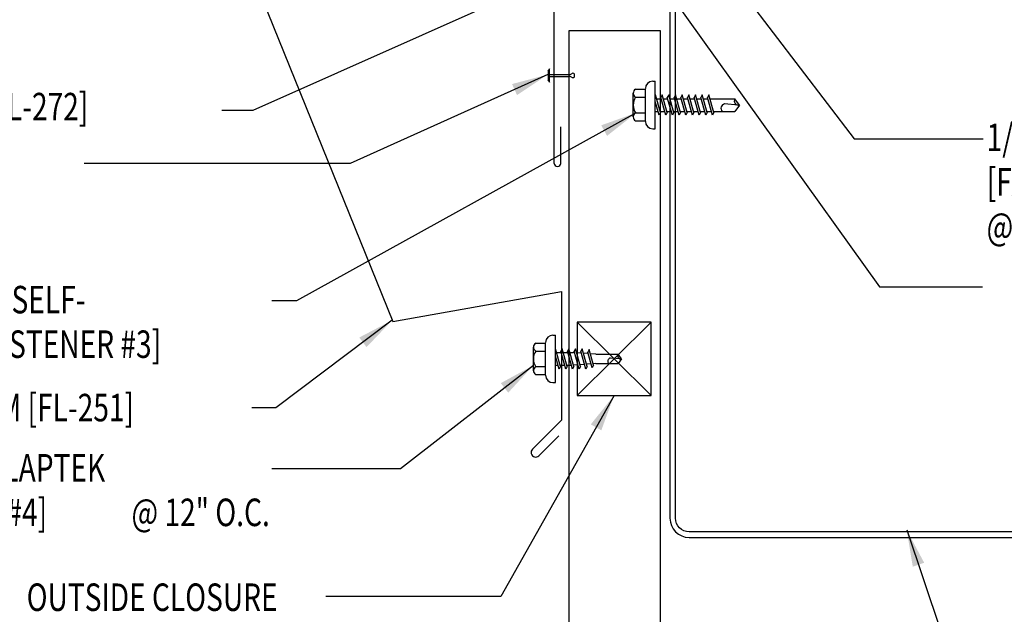
# Model space of a CAD drawing. Units: inches. Extents: x 1.2 to 41.2, y 3.2 to 47.8.
# Drawn here: x 15.3 to 28.7, y 12.7 to 20.8 of the extents above; entities that cross this region are included whole.
import ezdxf

# ---------------------------------------------------------------- set-up
doc = ezdxf.new("R2010")
doc.units = ezdxf.units.IN
doc.header["$MEASUREMENT"] = 0
for name, color, linetype in [('CLO', 3, 'Continuous'), ('FASTENER', 9, 'Continuous'), ('PANEL', 11, 'Continuous'), ('STLA', 12, 'Continuous'), ('TEXT', 2, 'Continuous'), ('TRIM', 6, 'Continuous')]:
    doc.layers.add(name, color=color, linetype=linetype)
doc.styles.add('TEXT1', font='ROMANS.shx', dxfattribs={"width": 0.75, "height": 0.375})
doc.dimstyles.new('DETAIL$7', dxfattribs={"dimscale": 4, "dimtxt": 0.09375, "dimasz": 0.125, "dimexe": 0.0625, "dimexo": 0.125, "dimgap": 0.0625, "dimtad": 1, "dimdec": 4, "dimzin": 3, "dimdsep": 46, "dimlunit": 4, "dimtxsty": 'TEXT1', "dimblk": 'ARCHTICK', "dimcen": 0.0625, "dimclrd": 7, "dimclre": 7, "dimclrt": 2, "dimadec": 0, "dimazin": 0, "dimtfac": 0.59375, "dimtdec": 4, "dimtmove": 0, "dimatfit": 3, "dimfxl": 0, "dimfrac": 2, "dimtolj": 1, "dimtzin": 3, "dimarcsym": 0})

# ---------------------------------------------------------------- blocks, each defined once
blk = doc.blocks.new('_ArchTick')
at = {"color": 0, "linetype": 'ByBlock', "const_width": 0.15}
blk.add_lwpolyline([(-0.5, -0.5), (0.5, 0.5)], dxfattribs=at)
blk = doc.blocks.new('MB_DW4')
at = {"layer": 'FASTENER'}
for p, q in [((-0.217, 0.305), (-0.217, 0.171)), ((-0.163, 0.337), (0.159, 0.337)), ((-0.108, 0.305), (-0.108, 0.171)), ((0.105, 0.305), (0.105, 0.171)), ((0.214, 0.305), (0.214, 0.171)), ((-0.226, 0.171), (0.214, 0.171)), ((-0.326, 0.071), (-0.326, 0.037)), ((-0.326, 0.037), (0.322, 0.037)), ((-0.141, -0.014), (0.037, 0.037)), ((-0.105, -0.034), (0.137, 0.035)), ((-0.088, 0.037), (-0.088, 0.001)), ((-0.088, 0.037), (0.085, 0.037)), ((0.085, 0.037), (0.134, 0.037)), ((0.085, 0.02), (0.085, -0.041)), ((0.137, 0.035), (0.134, 0.037)), ((0.322, 0.071), (0.322, 0.037)), ((-0.105, -0.034), (-0.141, -0.014)), ((-0.141, -0.105), (0.102, -0.036)), ((-0.105, -0.125), (-0.141, -0.105)), ((-0.141, -0.196), (0.102, -0.127)), ((-0.105, -0.125), (0.137, -0.056)), ((-0.088, -0.029), (-0.088, -0.09)), ((-0.088, -0.12), (-0.088, -0.181)), ((0.085, -0.071), (0.085, -0.131)), ((0.137, -0.056), (0.102, -0.036)), ((0.137, -0.147), (0.102, -0.127)), ((-0.105, -0.216), (-0.141, -0.196)), ((-0.141, -0.287), (0.102, -0.217)), ((-0.105, -0.216), (0.137, -0.147)), ((-0.105, -0.307), (0.137, -0.238)), ((-0.084, -0.27), (-0.088, -0.211)), ((0.077, -0.315), (0.082, -0.253)), ((0.084, -0.223), (0.085, -0.211)), ((0.085, -0.162), (0.085, -0.211)), ((0.137, -0.238), (0.102, -0.217)), ((-0.105, -0.307), (-0.141, -0.287)), ((-0.141, -0.378), (0.102, -0.308)), ((-0.105, -0.398), (-0.141, -0.378)), ((-0.105, -0.398), (0.137, -0.328)), ((-0.078, -0.36), (-0.082, -0.3)), ((-0.071, -0.449), (-0.075, -0.389)), ((0.071, -0.408), (0.075, -0.346)), ((0.137, -0.328), (0.102, -0.308)), ((-0.122, -0.463), (0.089, -0.403)), ((-0.086, -0.483), (-0.122, -0.463)), ((-0.086, -0.483), (0.124, -0.423)), ((-0.066, -0.516), (-0.069, -0.478)), ((-0.066, -0.516), (-0.066, -0.82)), ((0.063, -0.515), (0.068, -0.439)), ((0.063, -0.516), (0.063, -0.82)), ((0.124, -0.423), (0.089, -0.403)), ((-0.003, -0.854), (0.009, -0.714)), ((-0.002, -0.866), (-0.066, -0.82)), ((-0.002, -0.866), (0.063, -0.82))]:
    blk.add_line(p, q, dxfattribs=at)
for centre, radius, start, end in [((-0.163, 0.274), 0.0628, 29.8754, 150.1246), ((-0.002, 0.141), 0.196, 56.9974, 123.0026), ((0.159, 0.274), 0.0628, 29.8754, 150.1246), ((-0.226, 0.071), 0.1, 90, 180), ((0.222, 0.071), 0.1, 0, 90), ((0.073, -0.516), 0.01, 175.9484, 180), ((-0.036, -0.723), 0.0461, 11.1445, 130.906), ((0.039, -0.855), 0.0422, 55.4585, 194.8454)]:
    blk.add_arc(centre, radius, start, end, dxfattribs=at)
blk = doc.blocks.new('FD-F4')
at = {"layer": 'TEXT', "style": 'TEXT1', "width": 0.75}
for s, p in [('1/4-14 x 7/8 LONG-LIFE LAPTEK', (0.0047, -0.0408)), ('W/WASHER [FASTENER #4]', (0.0047, -0.1926))]:
    blk.add_text(s, height=0.09375, dxfattribs=at).set_placement(p)
blk.add_attdef('(QUANTITY)', (1.4847, -0.1926), '', height=0.0938, dxfattribs=at)
at = {"layer": 'TEXT', "style": 'TEXT1', "flags": 1}
for tag, p in [('Color', (0.0624, -0.4349)), ('Calc', (0.0624, -0.4349)), ('Multiple', (0.0624, -0.4349)), ('Opt1', (0.0624, -0.4349)), ('Opt2', (0.0624, -0.4349)), ('Opt3', (0.0624, -0.4349)), ('Description', (0.0624, -0.4349)), ('Part', (0.0624, -0.4349)), ('Spare1', (0.0624, -0.6224)), ('Spare2', (0.0624, -0.6224)), ('Spare3', (0.0624, -0.6224)), ('Spare4', (0.0624, -0.6224)), ('Spare5', (0.0624, -0.6224)), ('Spare6', (0.0624, -0.6224)), ('Spare7', (0.0624, -0.6224)), ('Spare8', (0.0624, -0.6224)), ('Spare9', (0.0624, -0.6224)), ('Spare10', (0.0624, -0.6224))]:
    blk.add_attdef(tag, p, '', height=0.0938, dxfattribs=at)
blk = doc.blocks.new('A$C5A8876CE')
at = {"layer": 'TRIM'}
for p, q in [((-3.343, 4.993), (0.104, 5.601)), ((-3.343, 0.993), (-3.343, 4.993)), ((-3.249, 0.993), (-3.249, 1.493))]:
    blk.add_line(p, q, dxfattribs=at)
blk.add_arc((-3.296, 1.001), 0.0475, 189.1159, 350.8841, dxfattribs=at)
blk = doc.blocks.new('fz2')
at = {"layer": 'FASTENER'}
for p, q in [((-0.215, 0.305), (-0.215, 0.171)), ((-0.161, 0.337), (0.161, 0.337)), ((-0.107, 0.305), (-0.107, 0.171)), ((0.107, 0.305), (0.107, 0.171)), ((0.215, 0.305), (0.215, 0.171)), ((-0.224, 0.171), (0.215, 0.171)), ((-0.324, 0.071), (-0.324, 0.037)), ((-0.324, 0.037), (0.324, 0.037)), ((-0.139, -0.016), (0.046, 0.037)), ((-0.104, -0.036), (0.139, 0.033)), ((-0.086, 0.037), (0.086, 0.037)), ((-0.086, 0.037), (-0.086, -0.001)), ((0.086, 0.037), (0.133, 0.037)), ((0.086, 0.018), (0.086, -0.042)), ((0.139, 0.033), (0.133, 0.037)), ((0.324, 0.071), (0.324, 0.037)), ((-0.104, -0.036), (-0.139, -0.016)), ((-0.139, -0.107), (0.104, -0.038)), ((-0.104, -0.127), (-0.139, -0.107)), ((-0.139, -0.198), (0.104, -0.128)), ((-0.104, -0.127), (0.139, -0.058)), ((-0.086, -0.031), (-0.086, -0.092)), ((-0.086, -0.122), (-0.086, -0.183)), ((0.086, -0.073), (0.086, -0.133)), ((0.139, -0.058), (0.104, -0.038)), ((0.139, -0.149), (0.104, -0.128)), ((-0.104, -0.218), (-0.139, -0.198)), ((-0.139, -0.289), (0.104, -0.219)), ((-0.104, -0.218), (0.139, -0.149)), ((-0.104, -0.309), (0.139, -0.239)), ((-0.086, -0.213), (-0.086, -0.274)), ((0.086, -0.164), (0.086, -0.224)), ((0.086, -0.255), (0.086, -0.315)), ((0.139, -0.239), (0.104, -0.219)), ((-0.104, -0.309), (-0.139, -0.289)), ((-0.139, -0.38), (0.104, -0.31)), ((-0.104, -0.4), (-0.139, -0.38)), ((-0.139, -0.47), (0.104, -0.401)), ((-0.104, -0.4), (0.139, -0.33)), ((-0.086, -0.304), (-0.086, -0.364)), ((-0.086, -0.395), (-0.086, -0.455)), ((0.086, -0.345), (0.086, -0.406)), ((0.139, -0.33), (0.104, -0.31)), ((0.139, -0.421), (0.104, -0.401)), ((-0.104, -0.491), (-0.139, -0.47)), ((-0.139, -0.561), (0.104, -0.492)), ((-0.104, -0.491), (0.139, -0.421)), ((-0.104, -0.581), (0.139, -0.512)), ((-0.086, -0.486), (-0.086, -0.546)), ((0.086, -0.436), (0.086, -0.497)), ((0.086, -0.527), (0.086, -0.588)), ((0.139, -0.512), (0.104, -0.492)), ((-0.104, -0.581), (-0.139, -0.561)), ((-0.139, -0.652), (0.104, -0.583)), ((-0.104, -0.672), (-0.139, -0.652)), ((-0.104, -0.672), (0.139, -0.603)), ((-0.086, -0.577), (-0.086, -0.637)), ((-0.086, -0.667), (-0.086, -0.728)), ((0.086, -0.618), (0.086, -0.679)), ((0.139, -0.603), (0.104, -0.583)), ((-0.139, -0.743), (0.104, -0.674)), ((-0.104, -0.763), (-0.139, -0.743)), ((-0.104, -0.763), (0.139, -0.694)), ((-0.086, -0.758), (-0.086, -1.05)), ((0.086, -0.709), (0.086, -1.05)), ((0.139, -0.694), (0.104, -0.674)), ((-0.002, -1.095), (0.014, -0.909)), ((0, -1.111), (-0.086, -1.05)), ((0, -1.111), (0.086, -1.05))]:
    blk.add_line(p, q, dxfattribs=at)
for centre, radius, start, end in [((-0.161, 0.274), 0.0628, 29.8754, 150.1246), ((0, 0.141), 0.196, 56.9974, 123.0026), ((0.161, 0.274), 0.0628, 29.8754, 150.1246), ((-0.224, 0.071), 0.1, 90, 180), ((0.224, 0.071), 0.1, 0, 90), ((-0.046, -0.921), 0.0615, 11.1445, 130.906), ((0.054, -1.097), 0.0563, 55.4585, 194.8454)]:
    blk.add_arc(centre, radius, start, end, dxfattribs=at)
blk = doc.blocks.new('FD-F3')
at = {"layer": 'TEXT', "style": 'TEXT1', "width": 0.75}
for s, p in [('12-14 x 1 1/4 LONG-LIFE SELF-', (0.0047, -0.0408)), ('DRILLER W/WASHER [FASTENER #3]', (0.0047, -0.1926))]:
    blk.add_text(s, height=0.09375, dxfattribs=at).set_placement(p)
blk.add_attdef('(QUANTITY)', (0.0047, -0.3444), '', height=0.0938, dxfattribs=at)
blk = doc.blocks.new('FD-F14')
at = {"layer": 'TEXT', "style": 'TEXT1', "width": 0.75}
for s, p in [('1/8 x 3/16 POP RIVET', (0.0047, -0.0408)), ('[FASTENER #14]', (0.0047, -0.1926))]:
    blk.add_text(s, height=0.09375, dxfattribs=at).set_placement(p)
blk.add_attdef('(QUANTITY)', (0.0047, -0.3444), '', height=0.0938, dxfattribs=at)
blk = doc.blocks.new('fm3')
at = {"layer": 'FASTENER', "color": 12}
for p, q in [((-0.035, 0.018), (0.144, 0.018)), ((0.115, 0.04), (-0.006, 0.04)), ((0.043, 0.018), (0.043, -0.243)), ((0.067, 0.018), (0.067, -0.243)), ((0.035, -0.32), (0.075, -0.32))]:
    blk.add_line(p, q, dxfattribs=at)
for centre, radius, start, end in [((0.055, -0.066), 0.123, 119.4777, 136.6143), ((0.055, -0.066), 0.123, 43.3857, 60.5223), ((-0.02, -0.243), 0.0625, 323.7655, 0), ((0.129, -0.243), 0.0625, 180, 216.2345), ((0.055, -0.297), 0.03, 143.7655, 228.4038), ((0.055, -0.297), 0.03, 311.5962, 36.2345)]:
    blk.add_arc(centre, radius, start, end, dxfattribs=at)

msp = doc.modelspace()

# ---------------------------------------------------------------- linework, layer by layer
at = {"layer": 'CLO', "linetype": 'Continuous'}
for p, q in [((22.91997, 16.70579), (23.92877, 15.70579)), ((23.92877, 16.70579), (22.91997, 15.70579))]:
    msp.add_line(p, q, dxfattribs=at)
msp.add_lwpolyline([(23.92877, 16.70579), (22.91997, 16.70579), (22.91997, 15.70579), (23.92877, 15.70579)], close=True, dxfattribs=at)
at = {"layer": 'PANEL'}
msp.add_lwpolyline([(24.05867, 7.19676), (24.05867, 20.67467), (22.80867, 20.67467), (22.80867, 7.19676)], dxfattribs=at)
at = {"layer": 'STLA'}
msp.add_lwpolyline([(29.2927, 21.60454), (29.1559, 22.38038, 0.41421356), (28.85215, 22.59306), (24.403, 21.80856, 0.36397023), (24.18633, 21.55034), (24.18633, 14.03255, 0.41421356), (24.44853, 13.77035), (28.92413, 13.77035, 0.41421356), (29.18633, 14.03255), (29.18633, 14.82035), (29.11163, 14.82035), (29.11163, 14.03255, -0.41421356), (28.92413, 13.84505), (24.44853, 13.84505, -0.41421356), (24.26103, 14.03255), (24.26103, 21.55034, -0.36397023), (24.41597, 21.73499), (28.86512, 22.5195, -0.41421356), (29.08233, 22.3674), (29.21913, 21.59157)], format="xyb", close=True, dxfattribs=at)
at = {"layer": 'TRIM'}
msp.add_lwpolyline([(20.99075, 22.4582), (20.90092, 22.9025), (18.9313, 22.55521), (18.62579, 21.11788), (20.40517, 16.71376), (22.70821, 17.11985), (22.70821, 15.36985), (22.31046, 14.9721, 1), (22.39885, 14.88371), (22.67038, 15.15524)], format="xyb", dxfattribs=at)

# ---------------------------------------------------------------- block references
at = {"layer": 'FASTENER'}
for name, p, rotation in [('fm3', (22.56326, 20.01166), 90), ('fz2', (24.02224, 19.66379), 90), ('MB_DW4', (22.66124, 16.20579), 90.00000000000001)]:
    msp.add_blockref(name, p, dxfattribs=dict(at, rotation=rotation))
at = {"layer": 'TEXT', "xscale": 4, "yscale": 4, "zscale": 4}
for name, p, values in [('FD-F14', (28.48496, 19.19913), {'(QUANTITY)': '@ 5\'-0" O.C.'}), ('FD-F4', (10.90515, 14.69453), {'(QUANTITY)': '@ 12" O.C.'})]:
    msp.add_blockref(name, p, dxfattribs=at).add_auto_attribs(values)
msp.add_blockref('FD-F3', (10.86797, 16.98687), dxfattribs=at)
at = {"layer": 'TRIM'}
msp.add_blockref('A$C5A8876CE', (25.94899, 17.87417), dxfattribs=at)

# ---------------------------------------------------------------- texts
at = {"layer": 'TEXT', "style": 'TEXT1', "width": 0.75}
for s, p in [('BOX PANEL CAP TRIM [FL-272]', (10.89768, 19.45468)), ('SCULPTURED EAVE TRIM [FL-251]', (10.92475, 15.35235)), ('OUTSIDE CLOSURE', (15.4149, 12.76758))]:
    msp.add_text(s, height=0.375, dxfattribs=at).set_placement(p)

# ---------------------------------------------------------------- leaders
for points in [[(23.91582, 22.84392), (26.69736, 19.203), (28.45579, 19.203)], [(22.6059, 21.41756), (18.49966, 19.59064), (18.07676, 19.59064)], [(22.52286, 20.07954), (19.82623, 18.86776), (16.19778, 18.86776)], [(23.72613, 19.55725), (19.0933, 16.99582), (18.75851, 16.99582)], [(20.39868, 16.72983), (18.81274, 15.53688), (18.48699, 15.53688)], [(22.32467, 16.11564), (20.51386, 14.7049), (18.75845, 14.7049)]]:
    msp.add_leader(points, dimstyle='DETAIL$7')
at = {"layer": 'TEXT'}
for points in [[(23.3542, 22.33264), (27.04295, 17.18795), (28.44557, 17.18795)], [(23.42437, 15.70579), (21.87792, 12.96546), (19.49421, 12.96546)], [(27.41448, 13.87146), (27.87716, 12.50443), (28.52369, 12.50443)]]:
    msp.add_leader(points, dimstyle='DETAIL$7', dxfattribs=at)

doc.saveas('drawing.dxf')
